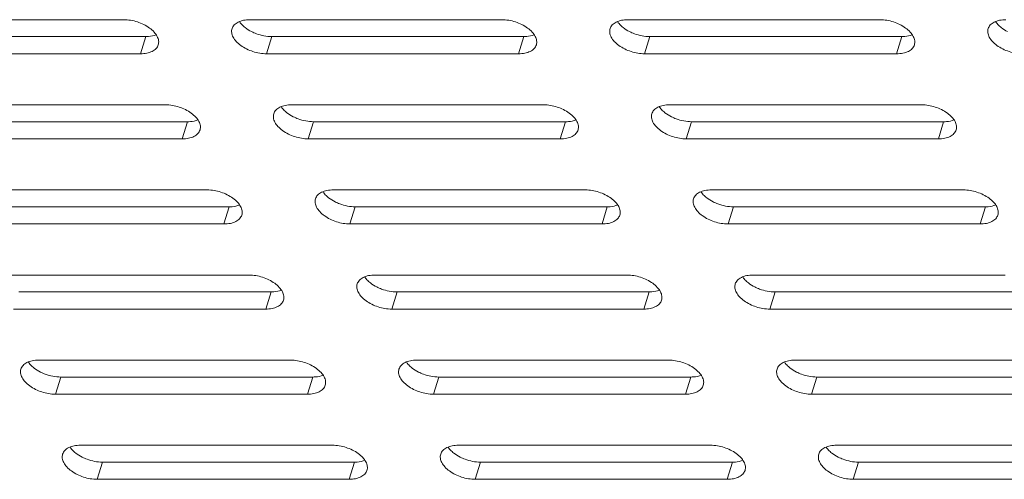
# Model space of a CAD drawing. Units: millimetres. Extents: x 3581 to 11913, y -7269 to -5751.
# Drawn here: x 9431 to 9503, y -6840 to -6806 of the extents above; entities that cross this region are included whole.
import ezdxf

# ---------------------------------------------------------------- set-up
doc = ezdxf.new("R2010")
doc.units = ezdxf.units.MM
doc.header["$LTSCALE"] = 30.734
doc.layers.add('AM_0', color=7, linetype='CONTINUOUS', lineweight=18)

# ---------------------------------------------------------------- blocks, each defined once
blk = doc.blocks.new('A$C613C2A24')
at = {"layer": 'AM_0'}
for p, q in [((3275.795, 1998.859), (3257.374, 1998.859)), ((3303.427, 1998.859), (3285.006, 1998.859)), ((3331.059, 1998.859), (3312.637, 1998.859)), ((3258.981, 1997.626), (3277.403, 1997.626)), ((3277.015, 1996.373), (3277.403, 1997.626)), ((3286.226, 1996.373), (3286.613, 1997.626)), ((3286.613, 1997.626), (3305.034, 1997.626)), ((3304.647, 1996.373), (3305.034, 1997.626)), ((3313.858, 1996.373), (3314.245, 1997.626)), ((3314.245, 1997.626), (3332.666, 1997.626)), ((3332.279, 1996.373), (3332.666, 1997.626)), ((3258.594, 1996.373), (3277.015, 1996.373)), ((3286.226, 1996.373), (3304.647, 1996.373)), ((3313.858, 1996.373), (3332.279, 1996.373)), ((3278.845, 1992.643), (3260.424, 1992.643)), ((3306.477, 1992.643), (3288.056, 1992.643)), ((3334.109, 1992.643), (3315.688, 1992.643)), ((3262.032, 1991.41), (3280.453, 1991.41)), ((3280.066, 1990.157), (3280.453, 1991.41)), ((3289.276, 1990.157), (3289.664, 1991.41)), ((3289.664, 1991.41), (3308.085, 1991.41)), ((3307.697, 1990.157), (3308.085, 1991.41)), ((3316.908, 1990.157), (3317.295, 1991.41)), ((3317.295, 1991.41), (3335.717, 1991.41)), ((3335.329, 1990.157), (3335.717, 1991.41)), ((3261.644, 1990.157), (3280.066, 1990.157)), ((3289.276, 1990.157), (3307.697, 1990.157)), ((3316.908, 1990.157), (3335.329, 1990.157)), ((3281.896, 1986.427), (3263.475, 1986.427)), ((3309.528, 1986.427), (3291.107, 1986.427)), ((3337.16, 1986.427), (3318.738, 1986.427)), ((3265.082, 1985.194), (3283.503, 1985.194)), ((3283.116, 1983.941), (3283.503, 1985.194)), ((3292.327, 1983.941), (3292.714, 1985.194)), ((3292.714, 1985.194), (3311.135, 1985.194)), ((3310.748, 1983.941), (3311.135, 1985.194)), ((3319.958, 1983.941), (3320.346, 1985.194)), ((3320.346, 1985.194), (3338.767, 1985.194)), ((3338.38, 1983.941), (3338.767, 1985.194)), ((3264.695, 1983.941), (3283.116, 1983.941)), ((3292.327, 1983.941), (3310.748, 1983.941)), ((3319.958, 1983.941), (3338.38, 1983.941)), ((3284.946, 1980.211), (3266.525, 1980.211)), ((3312.578, 1980.211), (3294.157, 1980.211)), ((3340.21, 1980.211), (3321.789, 1980.211)), ((3268.133, 1978.978), (3286.554, 1978.978)), ((3286.166, 1977.725), (3286.554, 1978.978)), ((3295.377, 1977.725), (3295.764, 1978.978)), ((3295.764, 1978.978), (3314.186, 1978.978)), ((3313.798, 1977.725), (3314.186, 1978.978)), ((3323.009, 1977.725), (3323.396, 1978.978)), ((3323.396, 1978.978), (3341.817, 1978.978)), ((3267.745, 1977.725), (3286.166, 1977.725)), ((3295.377, 1977.725), (3313.798, 1977.725)), ((3323.009, 1977.725), (3341.43, 1977.725)), ((3287.997, 1973.995), (3269.576, 1973.995)), ((3315.629, 1973.995), (3297.207, 1973.995)), ((3343.26, 1973.995), (3324.839, 1973.995)), ((3270.796, 1971.509), (3271.183, 1972.762)), ((3271.183, 1972.762), (3289.604, 1972.762)), ((3289.217, 1971.509), (3289.604, 1972.762)), ((3298.428, 1971.509), (3298.815, 1972.762)), ((3298.815, 1972.762), (3317.236, 1972.762)), ((3316.849, 1971.509), (3317.236, 1972.762)), ((3326.059, 1971.509), (3326.447, 1972.762)), ((3326.447, 1972.762), (3344.868, 1972.762)), ((3270.796, 1971.509), (3289.217, 1971.509)), ((3298.428, 1971.509), (3316.849, 1971.509)), ((3326.059, 1971.509), (3344.481, 1971.509)), ((3291.047, 1967.779), (3272.626, 1967.779)), ((3318.679, 1967.779), (3300.258, 1967.779)), ((3346.311, 1967.779), (3327.89, 1967.779)), ((3273.846, 1965.292), (3274.233, 1966.546)), ((3274.233, 1966.546), (3292.655, 1966.546)), ((3292.267, 1965.292), (3292.655, 1966.546)), ((3301.478, 1965.292), (3301.865, 1966.546)), ((3301.865, 1966.546), (3320.286, 1966.546)), ((3319.899, 1965.292), (3320.286, 1966.546)), ((3329.11, 1965.292), (3329.497, 1966.546)), ((3329.497, 1966.546), (3347.918, 1966.546)), ((3273.846, 1965.292), (3292.267, 1965.292)), ((3301.478, 1965.292), (3319.899, 1965.292)), ((3329.11, 1965.292), (3347.531, 1965.292))]:
    blk.add_line(p, q, dxfattribs=at)
for points, knots in [([(3278.316, 1997.026), (3278.345, 1997.121), (3278.359, 1997.341), (3278.241, 1997.668), (3278.006, 1997.983), (3277.542, 1998.384), (3276.796, 1998.742), (3276.129, 1998.859), (3275.795, 1998.859)], [0, 0, 0, 0, 0.086518, 0.183244, 0.295567, 0.423648, 0.710688, 1, 1, 1, 1]), ([(3285.006, 1998.859), (3284.849, 1998.859), (3284.554, 1998.834), (3284.158, 1998.71), (3283.856, 1998.503), (3283.736, 1998.306), (3283.705, 1998.207)], [0, 0, 0, 0, 0.303481, 0.570016, 0.797768, 1, 1, 1, 1]), ([(3284.245, 1998.724), (3284.264, 1998.695), (3284.35, 1998.576), (3284.452, 1998.469), (3284.535, 1998.394)], [0, 0, 0, 0, 0.236693, 1, 1, 1, 1]), ([(3305.948, 1997.026), (3305.977, 1997.121), (3305.991, 1997.341), (3305.873, 1997.668), (3305.638, 1997.983), (3305.173, 1998.384), (3304.428, 1998.742), (3303.761, 1998.859), (3303.427, 1998.859)], [0, 0, 0, 0, 0.086518, 0.183244, 0.295567, 0.423648, 0.710688, 1, 1, 1, 1]), ([(3312.637, 1998.859), (3312.481, 1998.859), (3312.186, 1998.834), (3311.79, 1998.71), (3311.488, 1998.503), (3311.368, 1998.306), (3311.337, 1998.207)], [0, 0, 0, 0, 0.303481, 0.570016, 0.797768, 1, 1, 1, 1]), ([(3311.877, 1998.724), (3311.896, 1998.695), (3311.982, 1998.576), (3312.083, 1998.469), (3312.166, 1998.394)], [0, 0, 0, 0, 0.236693, 1, 1, 1, 1]), ([(3333.58, 1997.026), (3333.609, 1997.121), (3333.623, 1997.341), (3333.504, 1997.668), (3333.269, 1997.983), (3332.805, 1998.384), (3332.06, 1998.742), (3331.393, 1998.859), (3331.059, 1998.859)], [0, 0, 0, 0, 0.086518, 0.183244, 0.295567, 0.423648, 0.710688, 1, 1, 1, 1]), ([(3340.269, 1998.859), (3340.113, 1998.859), (3339.818, 1998.834), (3339.422, 1998.71), (3339.12, 1998.503), (3339, 1998.306), (3338.969, 1998.207)], [0, 0, 0, 0, 0.303481, 0.570016, 0.797768, 1, 1, 1, 1]), ([(3339.509, 1998.724), (3339.528, 1998.695), (3339.614, 1998.576), (3339.715, 1998.469), (3339.798, 1998.394)], [0, 0, 0, 0, 0.236693, 1, 1, 1, 1]), ([(3277.403, 1997.626), (3277.472, 1997.626), (3277.73, 1997.637), (3277.99, 1997.687), (3278.165, 1997.759)], [0, 0, 0, 0, 0.26954, 1, 1, 1, 1]), ([(3283.705, 1998.207), (3283.675, 1998.111), (3283.662, 1997.892), (3283.78, 1997.565), (3284.015, 1997.249), (3284.479, 1996.849), (3285.225, 1996.49), (3285.892, 1996.373), (3286.226, 1996.373)], [0, 0, 0, 0, 0.086518, 0.183244, 0.295567, 0.423648, 0.710688, 1, 1, 1, 1]), ([(3284.535, 1998.394), (3284.577, 1998.355), (3284.762, 1998.201), (3284.968, 1998.073), (3285.132, 1997.99)], [0, 0, 0, 0, 0.237698, 1, 1, 1, 1]), ([(3285.132, 1997.99), (3285.247, 1997.932), (3285.716, 1997.729), (3286.231, 1997.626), (3286.613, 1997.626)], [0, 0, 0, 0, 0.252515, 1, 1, 1, 1]), ([(3305.034, 1997.626), (3305.104, 1997.626), (3305.362, 1997.637), (3305.621, 1997.687), (3305.796, 1997.759)], [0, 0, 0, 0, 0.26954, 1, 1, 1, 1]), ([(3311.337, 1998.207), (3311.307, 1998.111), (3311.294, 1997.892), (3311.412, 1997.565), (3311.647, 1997.249), (3312.111, 1996.849), (3312.857, 1996.49), (3313.523, 1996.373), (3313.858, 1996.373)], [0, 0, 0, 0, 0.086518, 0.183244, 0.295567, 0.423648, 0.710688, 1, 1, 1, 1]), ([(3312.166, 1998.394), (3312.209, 1998.355), (3312.394, 1998.201), (3312.6, 1998.073), (3312.764, 1997.99)], [0, 0, 0, 0, 0.237698, 1, 1, 1, 1]), ([(3312.764, 1997.99), (3312.879, 1997.932), (3313.348, 1997.729), (3313.863, 1997.626), (3314.245, 1997.626)], [0, 0, 0, 0, 0.252515, 1, 1, 1, 1]), ([(3332.666, 1997.626), (3332.736, 1997.626), (3332.994, 1997.637), (3333.253, 1997.687), (3333.428, 1997.759)], [0, 0, 0, 0, 0.26954, 1, 1, 1, 1]), ([(3338.969, 1998.207), (3338.939, 1998.111), (3338.926, 1997.892), (3339.044, 1997.565), (3339.279, 1997.249), (3339.743, 1996.849), (3340.488, 1996.49), (3341.155, 1996.373), (3341.489, 1996.373)], [0, 0, 0, 0, 0.086518, 0.183244, 0.295567, 0.423648, 0.710688, 1, 1, 1, 1]), ([(3339.798, 1998.394), (3339.841, 1998.355), (3340.025, 1998.201), (3340.232, 1998.073), (3340.396, 1997.99)], [0, 0, 0, 0, 0.237698, 1, 1, 1, 1]), ([(3277.015, 1996.373), (3277.172, 1996.373), (3277.466, 1996.398), (3277.863, 1996.522), (3278.165, 1996.729), (3278.285, 1996.926), (3278.316, 1997.026)], [0, 0, 0, 0, 0.303481, 0.570016, 0.797768, 1, 1, 1, 1]), ([(3304.647, 1996.373), (3304.803, 1996.373), (3305.098, 1996.398), (3305.495, 1996.522), (3305.797, 1996.729), (3305.917, 1996.926), (3305.948, 1997.026)], [0, 0, 0, 0, 0.303481, 0.570016, 0.797768, 1, 1, 1, 1]), ([(3332.279, 1996.373), (3332.435, 1996.373), (3332.73, 1996.398), (3333.126, 1996.522), (3333.429, 1996.729), (3333.549, 1996.926), (3333.58, 1997.026)], [0, 0, 0, 0, 0.303481, 0.570016, 0.797768, 1, 1, 1, 1]), ([(3281.366, 1990.81), (3281.396, 1990.905), (3281.409, 1991.124), (3281.291, 1991.452), (3281.056, 1991.767), (3280.592, 1992.167), (3279.847, 1992.526), (3279.18, 1992.643), (3278.845, 1992.643)], [0, 0, 0, 0, 0.086518, 0.183244, 0.295567, 0.423648, 0.710688, 1, 1, 1, 1]), ([(3286.755, 1991.991), (3286.726, 1991.895), (3286.712, 1991.676), (3286.831, 1991.348), (3287.066, 1991.033), (3287.53, 1990.633), (3288.275, 1990.274), (3288.942, 1990.157), (3289.276, 1990.157)], [0, 0, 0, 0, 0.086518, 0.183244, 0.295567, 0.423648, 0.710688, 1, 1, 1, 1]), ([(3288.056, 1992.643), (3287.9, 1992.643), (3287.605, 1992.618), (3287.209, 1992.494), (3286.906, 1992.287), (3286.786, 1992.09), (3286.755, 1991.991)], [0, 0, 0, 0, 0.303481, 0.570016, 0.797768, 1, 1, 1, 1]), ([(3287.295, 1992.508), (3287.315, 1992.479), (3287.4, 1992.36), (3287.502, 1992.253), (3287.585, 1992.178)], [0, 0, 0, 0, 0.236693, 1, 1, 1, 1]), ([(3287.585, 1992.178), (3287.627, 1992.139), (3287.812, 1991.985), (3288.019, 1991.857), (3288.182, 1991.774)], [0, 0, 0, 0, 0.237698, 1, 1, 1, 1]), ([(3308.998, 1990.81), (3309.028, 1990.905), (3309.041, 1991.124), (3308.923, 1991.452), (3308.688, 1991.767), (3308.224, 1992.167), (3307.478, 1992.526), (3306.811, 1992.643), (3306.477, 1992.643)], [0, 0, 0, 0, 0.086518, 0.183244, 0.295567, 0.423648, 0.710688, 1, 1, 1, 1]), ([(3314.387, 1991.991), (3314.358, 1991.895), (3314.344, 1991.676), (3314.462, 1991.348), (3314.697, 1991.033), (3315.162, 1990.633), (3315.907, 1990.274), (3316.574, 1990.157), (3316.908, 1990.157)], [0, 0, 0, 0, 0.086518, 0.183244, 0.295567, 0.423648, 0.710688, 1, 1, 1, 1]), ([(3315.688, 1992.643), (3315.532, 1992.643), (3315.237, 1992.618), (3314.84, 1992.494), (3314.538, 1992.287), (3314.418, 1992.09), (3314.387, 1991.991)], [0, 0, 0, 0, 0.303481, 0.570016, 0.797768, 1, 1, 1, 1]), ([(3314.927, 1992.508), (3314.946, 1992.479), (3315.032, 1992.36), (3315.134, 1992.253), (3315.217, 1992.178)], [0, 0, 0, 0, 0.236693, 1, 1, 1, 1]), ([(3315.217, 1992.178), (3315.259, 1992.139), (3315.444, 1991.985), (3315.651, 1991.857), (3315.814, 1991.774)], [0, 0, 0, 0, 0.237698, 1, 1, 1, 1]), ([(3336.63, 1990.81), (3336.66, 1990.905), (3336.673, 1991.124), (3336.555, 1991.452), (3336.32, 1991.767), (3335.856, 1992.167), (3335.11, 1992.526), (3334.443, 1992.643), (3334.109, 1992.643)], [0, 0, 0, 0, 0.086518, 0.183244, 0.295567, 0.423648, 0.710688, 1, 1, 1, 1]), ([(3280.453, 1991.41), (3280.523, 1991.41), (3280.781, 1991.42), (3281.04, 1991.471), (3281.215, 1991.542)], [0, 0, 0, 0, 0.26954, 1, 1, 1, 1]), ([(3288.182, 1991.774), (3288.297, 1991.716), (3288.766, 1991.513), (3289.282, 1991.41), (3289.664, 1991.41)], [0, 0, 0, 0, 0.252515, 1, 1, 1, 1]), ([(3308.085, 1991.41), (3308.154, 1991.41), (3308.413, 1991.42), (3308.672, 1991.471), (3308.847, 1991.542)], [0, 0, 0, 0, 0.26954, 1, 1, 1, 1]), ([(3315.814, 1991.774), (3315.929, 1991.716), (3316.398, 1991.513), (3316.913, 1991.41), (3317.295, 1991.41)], [0, 0, 0, 0, 0.252515, 1, 1, 1, 1]), ([(3335.717, 1991.41), (3335.786, 1991.41), (3336.045, 1991.42), (3336.304, 1991.471), (3336.479, 1991.542)], [0, 0, 0, 0, 0.26954, 1, 1, 1, 1]), ([(3280.066, 1990.157), (3280.222, 1990.157), (3280.517, 1990.182), (3280.913, 1990.306), (3281.215, 1990.513), (3281.335, 1990.71), (3281.366, 1990.81)], [0, 0, 0, 0, 0.303481, 0.570016, 0.797768, 1, 1, 1, 1]), ([(3307.697, 1990.157), (3307.854, 1990.157), (3308.149, 1990.182), (3308.545, 1990.306), (3308.847, 1990.513), (3308.967, 1990.71), (3308.998, 1990.81)], [0, 0, 0, 0, 0.303481, 0.570016, 0.797768, 1, 1, 1, 1]), ([(3335.329, 1990.157), (3335.486, 1990.157), (3335.781, 1990.182), (3336.177, 1990.306), (3336.479, 1990.513), (3336.599, 1990.71), (3336.63, 1990.81)], [0, 0, 0, 0, 0.303481, 0.570016, 0.797768, 1, 1, 1, 1]), ([(3284.417, 1984.594), (3284.446, 1984.689), (3284.46, 1984.908), (3284.342, 1985.236), (3284.107, 1985.551), (3283.642, 1985.951), (3282.897, 1986.31), (3282.23, 1986.427), (3281.896, 1986.427)], [0, 0, 0, 0, 0.086518, 0.183244, 0.295567, 0.423648, 0.710688, 1, 1, 1, 1]), ([(3291.107, 1986.427), (3290.95, 1986.427), (3290.655, 1986.402), (3290.259, 1986.278), (3289.957, 1986.071), (3289.837, 1985.874), (3289.806, 1985.774)], [0, 0, 0, 0, 0.303481, 0.570016, 0.797768, 1, 1, 1, 1]), ([(3290.346, 1986.292), (3290.365, 1986.263), (3290.451, 1986.144), (3290.552, 1986.037), (3290.635, 1985.962)], [0, 0, 0, 0, 0.236693, 1, 1, 1, 1]), ([(3312.049, 1984.594), (3312.078, 1984.689), (3312.092, 1984.908), (3311.973, 1985.236), (3311.738, 1985.551), (3311.274, 1985.951), (3310.529, 1986.31), (3309.862, 1986.427), (3309.528, 1986.427)], [0, 0, 0, 0, 0.086518, 0.183244, 0.295567, 0.423648, 0.710688, 1, 1, 1, 1]), ([(3318.738, 1986.427), (3318.582, 1986.427), (3318.287, 1986.402), (3317.891, 1986.278), (3317.589, 1986.071), (3317.469, 1985.874), (3317.438, 1985.774)], [0, 0, 0, 0, 0.303481, 0.570016, 0.797768, 1, 1, 1, 1]), ([(3317.978, 1986.292), (3317.997, 1986.263), (3318.083, 1986.144), (3318.184, 1986.037), (3318.267, 1985.962)], [0, 0, 0, 0, 0.236693, 1, 1, 1, 1]), ([(3339.68, 1984.594), (3339.71, 1984.689), (3339.723, 1984.908), (3339.605, 1985.236), (3339.37, 1985.551), (3338.906, 1985.951), (3338.161, 1986.31), (3337.494, 1986.427), (3337.16, 1986.427)], [0, 0, 0, 0, 0.086518, 0.183244, 0.295567, 0.423648, 0.710688, 1, 1, 1, 1]), ([(3289.806, 1985.774), (3289.776, 1985.679), (3289.763, 1985.46), (3289.881, 1985.132), (3290.116, 1984.817), (3290.58, 1984.417), (3291.326, 1984.058), (3291.992, 1983.941), (3292.327, 1983.941)], [0, 0, 0, 0, 0.086518, 0.183244, 0.295567, 0.423648, 0.710688, 1, 1, 1, 1]), ([(3290.635, 1985.962), (3290.678, 1985.923), (3290.863, 1985.769), (3291.069, 1985.641), (3291.233, 1985.558)], [0, 0, 0, 0, 0.237698, 1, 1, 1, 1]), ([(3291.233, 1985.558), (3291.348, 1985.5), (3291.817, 1985.297), (3292.332, 1985.194), (3292.714, 1985.194)], [0, 0, 0, 0, 0.252515, 1, 1, 1, 1]), ([(3317.438, 1985.774), (3317.408, 1985.679), (3317.395, 1985.46), (3317.513, 1985.132), (3317.748, 1984.817), (3318.212, 1984.417), (3318.957, 1984.058), (3319.624, 1983.941), (3319.958, 1983.941)], [0, 0, 0, 0, 0.086518, 0.183244, 0.295567, 0.423648, 0.710688, 1, 1, 1, 1]), ([(3318.267, 1985.962), (3318.31, 1985.923), (3318.494, 1985.769), (3318.701, 1985.641), (3318.865, 1985.558)], [0, 0, 0, 0, 0.237698, 1, 1, 1, 1]), ([(3318.865, 1985.558), (3318.98, 1985.5), (3319.449, 1985.297), (3319.964, 1985.194), (3320.346, 1985.194)], [0, 0, 0, 0, 0.252515, 1, 1, 1, 1]), ([(3283.503, 1985.194), (3283.573, 1985.194), (3283.831, 1985.204), (3284.09, 1985.255), (3284.265, 1985.326)], [0, 0, 0, 0, 0.26954, 1, 1, 1, 1]), ([(3311.135, 1985.194), (3311.205, 1985.194), (3311.463, 1985.204), (3311.722, 1985.255), (3311.897, 1985.326)], [0, 0, 0, 0, 0.26954, 1, 1, 1, 1]), ([(3338.767, 1985.194), (3338.837, 1985.194), (3339.095, 1985.204), (3339.354, 1985.255), (3339.529, 1985.326)], [0, 0, 0, 0, 0.26954, 1, 1, 1, 1]), ([(3283.116, 1983.941), (3283.272, 1983.941), (3283.567, 1983.966), (3283.964, 1984.09), (3284.266, 1984.297), (3284.386, 1984.494), (3284.417, 1984.594)], [0, 0, 0, 0, 0.303481, 0.570016, 0.797768, 1, 1, 1, 1]), ([(3310.748, 1983.941), (3310.904, 1983.941), (3311.199, 1983.966), (3311.595, 1984.09), (3311.898, 1984.297), (3312.018, 1984.494), (3312.049, 1984.594)], [0, 0, 0, 0, 0.303481, 0.570016, 0.797768, 1, 1, 1, 1]), ([(3338.38, 1983.941), (3338.536, 1983.941), (3338.831, 1983.966), (3339.227, 1984.09), (3339.53, 1984.297), (3339.65, 1984.494), (3339.68, 1984.594)], [0, 0, 0, 0, 0.303481, 0.570016, 0.797768, 1, 1, 1, 1]), ([(3287.467, 1978.377), (3287.497, 1978.473), (3287.51, 1978.692), (3287.392, 1979.02), (3287.157, 1979.335), (3286.693, 1979.735), (3285.947, 1980.094), (3285.28, 1980.211), (3284.946, 1980.211)], [0, 0, 0, 0, 0.086518, 0.183244, 0.295567, 0.423648, 0.710688, 1, 1, 1, 1]), ([(3294.157, 1980.211), (3294.001, 1980.211), (3293.706, 1980.186), (3293.309, 1980.062), (3293.007, 1979.855), (3292.887, 1979.658), (3292.856, 1979.558)], [0, 0, 0, 0, 0.303481, 0.570016, 0.797768, 1, 1, 1, 1]), ([(3293.396, 1980.076), (3293.415, 1980.047), (3293.501, 1979.928), (3293.603, 1979.821), (3293.686, 1979.745)], [0, 0, 0, 0, 0.236693, 1, 1, 1, 1]), ([(3315.099, 1978.377), (3315.129, 1978.473), (3315.142, 1978.692), (3315.024, 1979.02), (3314.789, 1979.335), (3314.325, 1979.735), (3313.579, 1980.094), (3312.912, 1980.211), (3312.578, 1980.211)], [0, 0, 0, 0, 0.086518, 0.183244, 0.295567, 0.423648, 0.710688, 1, 1, 1, 1]), ([(3321.789, 1980.211), (3321.632, 1980.211), (3321.337, 1980.186), (3320.941, 1980.062), (3320.639, 1979.855), (3320.519, 1979.658), (3320.488, 1979.558)], [0, 0, 0, 0, 0.303481, 0.570016, 0.797768, 1, 1, 1, 1]), ([(3321.028, 1980.076), (3321.047, 1980.047), (3321.133, 1979.928), (3321.235, 1979.821), (3321.318, 1979.745)], [0, 0, 0, 0, 0.236693, 1, 1, 1, 1]), ([(3286.554, 1978.978), (3286.623, 1978.978), (3286.882, 1978.988), (3287.141, 1979.039), (3287.316, 1979.11)], [0, 0, 0, 0, 0.26954, 1, 1, 1, 1]), ([(3292.856, 1979.558), (3292.827, 1979.463), (3292.813, 1979.244), (3292.931, 1978.916), (3293.166, 1978.601), (3293.631, 1978.201), (3294.376, 1977.842), (3295.043, 1977.725), (3295.377, 1977.725)], [0, 0, 0, 0, 0.086518, 0.183244, 0.295567, 0.423648, 0.710688, 1, 1, 1, 1]), ([(3293.686, 1979.745), (3293.728, 1979.707), (3293.913, 1979.553), (3294.12, 1979.425), (3294.283, 1979.342)], [0, 0, 0, 0, 0.237698, 1, 1, 1, 1]), ([(3294.283, 1979.342), (3294.398, 1979.284), (3294.867, 1979.081), (3295.382, 1978.978), (3295.764, 1978.978)], [0, 0, 0, 0, 0.252515, 1, 1, 1, 1]), ([(3314.186, 1978.978), (3314.255, 1978.978), (3314.514, 1978.988), (3314.773, 1979.039), (3314.948, 1979.11)], [0, 0, 0, 0, 0.26954, 1, 1, 1, 1]), ([(3320.488, 1979.558), (3320.458, 1979.463), (3320.445, 1979.244), (3320.563, 1978.916), (3320.798, 1978.601), (3321.262, 1978.201), (3322.008, 1977.842), (3322.675, 1977.725), (3323.009, 1977.725)], [0, 0, 0, 0, 0.086518, 0.183244, 0.295567, 0.423648, 0.710688, 1, 1, 1, 1]), ([(3321.318, 1979.745), (3321.36, 1979.707), (3321.545, 1979.553), (3321.751, 1979.425), (3321.915, 1979.342)], [0, 0, 0, 0, 0.237698, 1, 1, 1, 1]), ([(3321.915, 1979.342), (3322.03, 1979.284), (3322.499, 1979.081), (3323.014, 1978.978), (3323.396, 1978.978)], [0, 0, 0, 0, 0.252515, 1, 1, 1, 1]), ([(3286.166, 1977.725), (3286.323, 1977.725), (3286.618, 1977.75), (3287.014, 1977.874), (3287.316, 1978.081), (3287.436, 1978.278), (3287.467, 1978.377)], [0, 0, 0, 0, 0.303481, 0.570016, 0.797768, 1, 1, 1, 1]), ([(3313.798, 1977.725), (3313.955, 1977.725), (3314.25, 1977.75), (3314.646, 1977.874), (3314.948, 1978.081), (3315.068, 1978.278), (3315.099, 1978.377)], [0, 0, 0, 0, 0.303481, 0.570016, 0.797768, 1, 1, 1, 1]), ([(3268.275, 1973.342), (3268.245, 1973.247), (3268.232, 1973.027), (3268.35, 1972.7), (3268.585, 1972.384), (3269.049, 1971.984), (3269.795, 1971.626), (3270.461, 1971.509), (3270.796, 1971.509)], [0, 0, 0, 0, 0.086518, 0.183244, 0.295567, 0.423648, 0.710688, 1, 1, 1, 1]), ([(3269.576, 1973.995), (3269.419, 1973.995), (3269.124, 1973.97), (3268.728, 1973.846), (3268.426, 1973.639), (3268.306, 1973.442), (3268.275, 1973.342)], [0, 0, 0, 0, 0.303481, 0.570016, 0.797768, 1, 1, 1, 1]), ([(3268.815, 1973.86), (3268.834, 1973.831), (3268.92, 1973.712), (3269.021, 1973.605), (3269.104, 1973.529)], [0, 0, 0, 0, 0.236693, 1, 1, 1, 1]), ([(3269.104, 1973.529), (3269.147, 1973.491), (3269.332, 1973.337), (3269.538, 1973.209), (3269.702, 1973.126)], [0, 0, 0, 0, 0.237698, 1, 1, 1, 1]), ([(3290.518, 1972.161), (3290.547, 1972.257), (3290.561, 1972.476), (3290.442, 1972.803), (3290.207, 1973.119), (3289.743, 1973.519), (3288.998, 1973.878), (3288.331, 1973.995), (3287.997, 1973.995)], [0, 0, 0, 0, 0.086518, 0.183244, 0.295567, 0.423648, 0.710688, 1, 1, 1, 1]), ([(3295.907, 1973.342), (3295.877, 1973.247), (3295.864, 1973.027), (3295.982, 1972.7), (3296.217, 1972.384), (3296.681, 1971.984), (3297.426, 1971.626), (3298.093, 1971.509), (3298.428, 1971.509)], [0, 0, 0, 0, 0.086518, 0.183244, 0.295567, 0.423648, 0.710688, 1, 1, 1, 1]), ([(3297.207, 1973.995), (3297.051, 1973.995), (3296.756, 1973.97), (3296.36, 1973.846), (3296.058, 1973.639), (3295.938, 1973.442), (3295.907, 1973.342)], [0, 0, 0, 0, 0.303481, 0.570016, 0.797768, 1, 1, 1, 1]), ([(3296.447, 1973.86), (3296.466, 1973.831), (3296.552, 1973.712), (3296.653, 1973.605), (3296.736, 1973.529)], [0, 0, 0, 0, 0.236693, 1, 1, 1, 1]), ([(3296.736, 1973.529), (3296.779, 1973.491), (3296.963, 1973.337), (3297.17, 1973.209), (3297.334, 1973.126)], [0, 0, 0, 0, 0.237698, 1, 1, 1, 1]), ([(3318.149, 1972.161), (3318.179, 1972.257), (3318.192, 1972.476), (3318.074, 1972.803), (3317.839, 1973.119), (3317.375, 1973.519), (3316.63, 1973.878), (3315.963, 1973.995), (3315.629, 1973.995)], [0, 0, 0, 0, 0.086518, 0.183244, 0.295567, 0.423648, 0.710688, 1, 1, 1, 1]), ([(3323.539, 1973.342), (3323.509, 1973.247), (3323.495, 1973.027), (3323.614, 1972.7), (3323.849, 1972.384), (3324.313, 1971.984), (3325.058, 1971.626), (3325.725, 1971.509), (3326.059, 1971.509)], [0, 0, 0, 0, 0.086518, 0.183244, 0.295567, 0.423648, 0.710688, 1, 1, 1, 1]), ([(3324.839, 1973.995), (3324.683, 1973.995), (3324.388, 1973.97), (3323.992, 1973.846), (3323.689, 1973.639), (3323.569, 1973.442), (3323.539, 1973.342)], [0, 0, 0, 0, 0.303481, 0.570016, 0.797768, 1, 1, 1, 1]), ([(3324.078, 1973.86), (3324.098, 1973.831), (3324.183, 1973.712), (3324.285, 1973.605), (3324.368, 1973.529)], [0, 0, 0, 0, 0.236693, 1, 1, 1, 1]), ([(3324.368, 1973.529), (3324.411, 1973.491), (3324.595, 1973.337), (3324.802, 1973.209), (3324.965, 1973.126)], [0, 0, 0, 0, 0.237698, 1, 1, 1, 1]), ([(3269.702, 1973.126), (3269.817, 1973.068), (3270.286, 1972.865), (3270.801, 1972.762), (3271.183, 1972.762)], [0, 0, 0, 0, 0.252515, 1, 1, 1, 1]), ([(3289.604, 1972.762), (3289.674, 1972.762), (3289.932, 1972.772), (3290.191, 1972.823), (3290.366, 1972.894)], [0, 0, 0, 0, 0.26954, 1, 1, 1, 1]), ([(3297.334, 1973.126), (3297.449, 1973.068), (3297.918, 1972.865), (3298.433, 1972.762), (3298.815, 1972.762)], [0, 0, 0, 0, 0.252515, 1, 1, 1, 1]), ([(3317.236, 1972.762), (3317.306, 1972.762), (3317.564, 1972.772), (3317.823, 1972.823), (3317.998, 1972.894)], [0, 0, 0, 0, 0.26954, 1, 1, 1, 1]), ([(3324.965, 1973.126), (3325.08, 1973.068), (3325.549, 1972.865), (3326.065, 1972.762), (3326.447, 1972.762)], [0, 0, 0, 0, 0.252515, 1, 1, 1, 1]), ([(3289.217, 1971.509), (3289.373, 1971.509), (3289.668, 1971.534), (3290.064, 1971.658), (3290.367, 1971.865), (3290.487, 1972.062), (3290.518, 1972.161)], [0, 0, 0, 0, 0.303481, 0.570016, 0.797768, 1, 1, 1, 1]), ([(3316.849, 1971.509), (3317.005, 1971.509), (3317.3, 1971.534), (3317.696, 1971.658), (3317.999, 1971.865), (3318.119, 1972.062), (3318.149, 1972.161)], [0, 0, 0, 0, 0.303481, 0.570016, 0.797768, 1, 1, 1, 1]), ([(3272.626, 1967.779), (3272.47, 1967.779), (3272.175, 1967.754), (3271.778, 1967.63), (3271.476, 1967.423), (3271.356, 1967.226), (3271.325, 1967.126)], [0, 0, 0, 0, 0.303481, 0.570016, 0.797768, 1, 1, 1, 1]), ([(3271.865, 1967.644), (3271.884, 1967.615), (3271.97, 1967.496), (3272.072, 1967.388), (3272.155, 1967.313)], [0, 0, 0, 0, 0.236693, 1, 1, 1, 1]), ([(3293.568, 1965.945), (3293.598, 1966.041), (3293.611, 1966.26), (3293.493, 1966.587), (3293.258, 1966.903), (3292.794, 1967.303), (3292.048, 1967.662), (3291.381, 1967.779), (3291.047, 1967.779)], [0, 0, 0, 0, 0.086518, 0.183244, 0.295567, 0.423648, 0.710688, 1, 1, 1, 1]), ([(3300.258, 1967.779), (3300.101, 1967.779), (3299.806, 1967.754), (3299.41, 1967.63), (3299.108, 1967.423), (3298.988, 1967.226), (3298.957, 1967.126)], [0, 0, 0, 0, 0.303481, 0.570016, 0.797768, 1, 1, 1, 1]), ([(3299.497, 1967.644), (3299.516, 1967.615), (3299.602, 1967.496), (3299.704, 1967.388), (3299.787, 1967.313)], [0, 0, 0, 0, 0.236693, 1, 1, 1, 1]), ([(3321.2, 1965.945), (3321.229, 1966.041), (3321.243, 1966.26), (3321.125, 1966.587), (3320.89, 1966.903), (3320.425, 1967.303), (3319.68, 1967.662), (3319.013, 1967.779), (3318.679, 1967.779)], [0, 0, 0, 0, 0.086518, 0.183244, 0.295567, 0.423648, 0.710688, 1, 1, 1, 1]), ([(3327.89, 1967.779), (3327.733, 1967.779), (3327.438, 1967.754), (3327.042, 1967.63), (3326.74, 1967.423), (3326.62, 1967.226), (3326.589, 1967.126)], [0, 0, 0, 0, 0.303481, 0.570016, 0.797768, 1, 1, 1, 1]), ([(3327.129, 1967.644), (3327.148, 1967.615), (3327.234, 1967.496), (3327.336, 1967.388), (3327.419, 1967.313)], [0, 0, 0, 0, 0.236693, 1, 1, 1, 1]), ([(3271.325, 1967.126), (3271.296, 1967.031), (3271.282, 1966.811), (3271.4, 1966.484), (3271.635, 1966.168), (3272.1, 1965.768), (3272.845, 1965.41), (3273.512, 1965.292), (3273.846, 1965.292)], [0, 0, 0, 0, 0.086518, 0.183244, 0.295567, 0.423648, 0.710688, 1, 1, 1, 1]), ([(3272.155, 1967.313), (3272.197, 1967.275), (3272.382, 1967.12), (3272.589, 1966.993), (3272.752, 1966.91)], [0, 0, 0, 0, 0.237698, 1, 1, 1, 1]), ([(3272.752, 1966.91), (3272.867, 1966.852), (3273.336, 1966.648), (3273.851, 1966.546), (3274.233, 1966.546)], [0, 0, 0, 0, 0.252515, 1, 1, 1, 1]), ([(3298.957, 1967.126), (3298.927, 1967.031), (3298.914, 1966.811), (3299.032, 1966.484), (3299.267, 1966.168), (3299.731, 1965.768), (3300.477, 1965.41), (3301.144, 1965.292), (3301.478, 1965.292)], [0, 0, 0, 0, 0.086518, 0.183244, 0.295567, 0.423648, 0.710688, 1, 1, 1, 1]), ([(3299.787, 1967.313), (3299.829, 1967.275), (3300.014, 1967.12), (3300.22, 1966.993), (3300.384, 1966.91)], [0, 0, 0, 0, 0.237698, 1, 1, 1, 1]), ([(3300.384, 1966.91), (3300.499, 1966.852), (3300.968, 1966.648), (3301.483, 1966.546), (3301.865, 1966.546)], [0, 0, 0, 0, 0.252515, 1, 1, 1, 1]), ([(3326.589, 1967.126), (3326.559, 1967.031), (3326.546, 1966.811), (3326.664, 1966.484), (3326.899, 1966.168), (3327.363, 1965.768), (3328.109, 1965.41), (3328.776, 1965.292), (3329.11, 1965.292)], [0, 0, 0, 0, 0.086518, 0.183244, 0.295567, 0.423648, 0.710688, 1, 1, 1, 1]), ([(3327.419, 1967.313), (3327.461, 1967.275), (3327.646, 1967.12), (3327.852, 1966.993), (3328.016, 1966.91)], [0, 0, 0, 0, 0.237698, 1, 1, 1, 1]), ([(3328.016, 1966.91), (3328.131, 1966.852), (3328.6, 1966.648), (3329.115, 1966.546), (3329.497, 1966.546)], [0, 0, 0, 0, 0.252515, 1, 1, 1, 1]), ([(3292.655, 1966.546), (3292.724, 1966.546), (3292.983, 1966.556), (3293.242, 1966.607), (3293.417, 1966.678)], [0, 0, 0, 0, 0.26954, 1, 1, 1, 1]), ([(3320.286, 1966.546), (3320.356, 1966.546), (3320.614, 1966.556), (3320.874, 1966.607), (3321.049, 1966.678)], [0, 0, 0, 0, 0.26954, 1, 1, 1, 1]), ([(3292.267, 1965.292), (3292.424, 1965.292), (3292.719, 1965.318), (3293.115, 1965.442), (3293.417, 1965.649), (3293.537, 1965.846), (3293.568, 1965.945)], [0, 0, 0, 0, 0.303481, 0.570016, 0.797768, 1, 1, 1, 1]), ([(3319.899, 1965.292), (3320.056, 1965.292), (3320.35, 1965.318), (3320.747, 1965.442), (3321.049, 1965.649), (3321.169, 1965.846), (3321.2, 1965.945)], [0, 0, 0, 0, 0.303481, 0.570016, 0.797768, 1, 1, 1, 1])]:
    blk.add_open_spline(points, degree=3, knots=knots, dxfattribs=at)

msp = doc.modelspace()

# ---------------------------------------------------------------- block references
at = {"layer": 'AM_0'}
msp.add_blockref('A$C613C2A24', (6163.096, -8805.196), dxfattribs=at)

doc.saveas('drawing.dxf')
